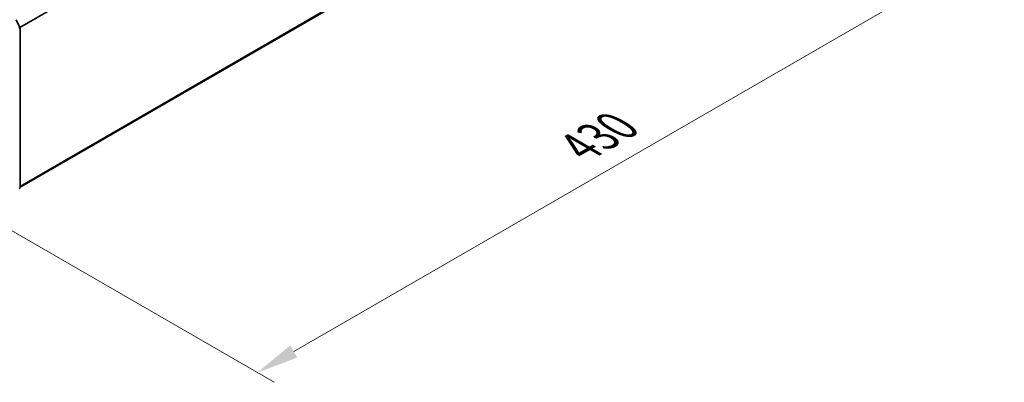
# Model space of a CAD drawing. Units: millimetres. Extents: x 0 to 10281, y 0 to 2388.
# Drawn here: x 62 to 101, y 81 to 95 of the extents above; entities that cross this region are included whole.
import ezdxf

# ---------------------------------------------------------------- set-up
doc = ezdxf.new("R2010")
doc.units = ezdxf.units.MM
doc.header["$LTSCALE"] = 0.666667
doc.layers.get('Defpoints').update_dxf_attribs({"lineweight": 25})
for name, color, linetype, lineweight in [('Dimension (ISO)', 7, 'Continuous', 18), ('Visible (ISO)', 7, 'Continuous', 35), ('Visible Narrow (ISO)', 7, 'Continuous', 25)]:
    doc.layers.add(name, color=color, linetype=linetype, lineweight=lineweight)
doc.styles.add('Note Text (TK)', font='MS PGothic.ttf')
doc.dimstyles.new('Default - Method 1b (TK)', dxfattribs={"dimscale": 0.666667, "dimtxt": 2.5, "dimasz": 2.5, "dimexe": 1, "dimexo": 1.5, "dimgap": 1, "dimtad": 1, "dimtoh": 1, "dimrnd": 1e-08, "dimdsep": 46, "dimtxsty": 'Note Text (TK)', "dimcen": 0.09, "dimdle": 5, "dimclrd": 100, "dimclre": 100, "dimclrt": 7, "dimadec": 1, "dimazin": 1, "dimtfac": 1, "dimtmove": 0, "dimatfit": 3, "dimfxl": 1, "dimtolj": 1, "dimlwd": -1, "dimlwe": -1, "dimarcsym": 0})

# ---------------------------------------------------------------- blocks, each defined once
blk = doc.blocks.new('*D17')
at = {"layer": 'Defpoints', "color": 0, "transparency": 16777216}
for p in [(87.503, 105.235), (58.688, 88.434), (70.944, 81.358)]:
    blk.add_point(p, dxfattribs=at)
at = {"layer": 'Dimension (ISO)', "color": 100, "transparency": 16777216}
for p, q in [((88.503, 104.658), (100.569, 97.692)), ((98.459, 97.243), (72.388, 82.191)), ((59.688, 87.857), (71.611, 80.973))]:
    blk.add_line(p, q, dxfattribs=at)
for points in [[(98.32, 97.484), (98.597, 97.003), (99.902, 98.077)], [(72.249, 82.432), (72.526, 81.951), (70.944, 81.358)]]:
    blk.add_solid(points, dxfattribs=at)
at = {"layer": 'Dimension (ISO)', "color": 7, "transparency": 16777216, "insert": (83.726, 90.292), "char_height": 1.66667, "attachment_point": 4, "rotation": 30, "style": 'Note Text (TK)'}
blk.add_mtext('\\A1;{\\Q-30.000;\\W0.816;\\H0.816x;430}', dxfattribs=at)

msp = doc.modelspace()

# ---------------------------------------------------------------- linework, layer by layer
at = {"layer": 'Visible (ISO)'}
for p, q in [((61.53055, 88.7078), (86.93571, 103.37547)), ((61.3765, 95.33768), (61.52744, 95.04138)), ((61.53055, 95.02841), (61.53055, 88.69701)), ((61.51994, 88.67479), (61.49688, 88.65615))]:
    msp.add_line(p, q, dxfattribs=at)
for centre, start, end in [((61.50198, 95.02841), 0, 26.995508), ((61.50198, 88.69701), 308.948276, 0)]:
    msp.add_arc(centre, 0.02857, start, end, dxfattribs=at)
at = {"layer": 'Visible Narrow (ISO)'}
for p, q in [((61.5224, 95.05129), (87.09457, 109.81539)), ((61.52974, 95.03519), (87.09925, 109.79775)), ((61.53055, 88.75386), (87.09925, 103.51595)), ((61.53055, 88.74433), (87.09457, 103.50372)), ((61.53055, 88.70793), (86.93695, 103.37632)), ((61.36656, 95.33068), (61.5175, 95.03439)), ((61.5175, 95.03439), (61.4845, 95.01533)), ((61.49251, 94.99961), (61.52219, 95.01675)), ((61.52219, 95.01675), (61.52219, 88.68534)), ((61.52219, 88.68534), (61.49688, 88.67073)), ((61.5175, 88.67311), (61.49688, 88.65644)), ((61.49688, 88.66121), (61.5175, 88.67311))]:
    msp.add_line(p, q, dxfattribs=at)
for centre, major_axis, ratio, start_param, end_param in [((61.50198, 95.02841), (0.02546, 0.01297), 0.07392213, 5.32980996, 6.28318531), ((61.50198, 95.02841), (0.01429, -0.02474), 0.57735027, 0.78539816, 1.48013644), ((61.50198, 95.02841), (0.02857, 0), 0.57735027, 5.49778714, 6.28318531), ((61.50198, 88.69701), (0.01429, -0.02474), 0.57735027, 0.09065989, 0.78539816), ((61.50198, 88.69701), (0.01796, -0.02222), 0.8131434, 6.15584128, 6.28318531), ((61.50198, 88.69701), (0.02857, 0), 0.57735027, 5.49778714, 6.28318531)]:
    msp.add_ellipse(centre, major_axis=major_axis, ratio=ratio, start_param=start_param, end_param=end_param, dxfattribs=at)

# ---------------------------------------------------------------- dimensions: what is measured, and where the dimension line sits
at = {"layer": 'Dimension (ISO)', "color": 100, "true_color": 0x00ff3f}
dim = msp.add_linear_dim(base=(70.94417, 81.35792), p1=(87.50331, 105.23497), p2=(58.68765, 88.43422), angle=30, text='{\\Q-30.000;\\W0.816;\\H0.816x;<>}', dimstyle='Default - Method 1b (TK)', override={"dimgap": 1, "dimtoh": 0, "dimdec": 2, "dimlfac": 12.89144, "dimtol": 0, "dimlim": 0, "dimtp": 0, "dimtm": 0, "dimtdec": 2, "dimtofl": 0, "dimatfit": 1}, dxfattribs=at)
dim.commit()
dim.dimension.update_dxf_attribs({"geometry": '*D17', "text_midpoint": (85.42302, 89.71729), "dimtype": 160})

doc.saveas('drawing.dxf')
